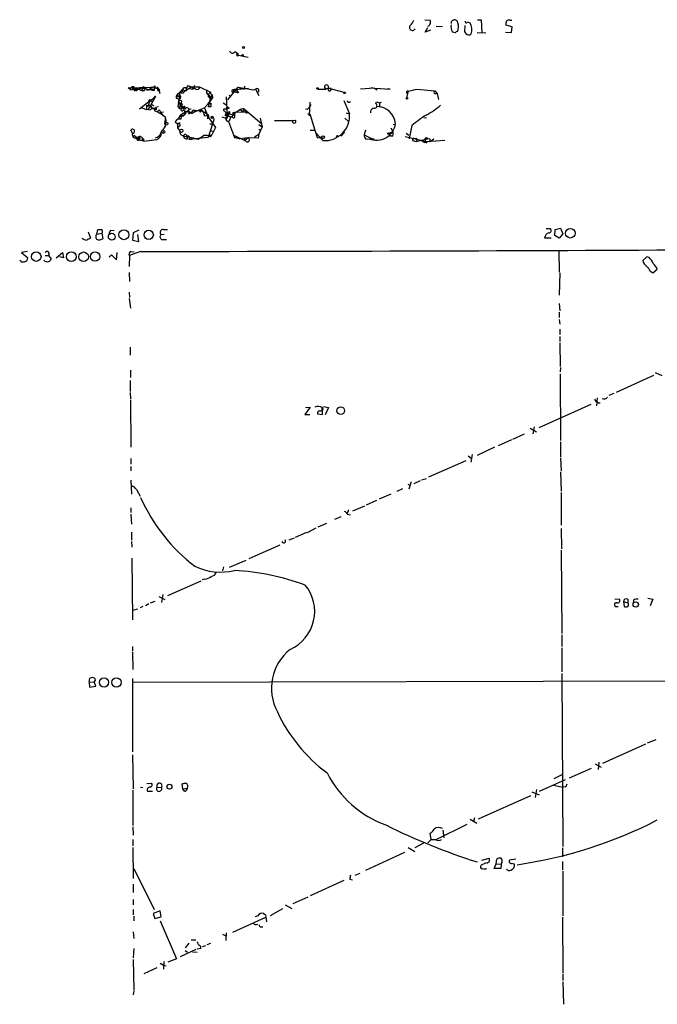
# Model space of a CAD drawing. Extents: x 30 to 1084, y 139 to 1034.
# Drawn here: x 39 to 157, y 849 to 1032 of the extents above; entities that cross this region are included whole.
import ezdxf

# ---------------------------------------------------------------- set-up
doc = ezdxf.new("R2010")
doc.units = 0
doc.header["$MEASUREMENT"] = 0
doc.layers.add('MAIN', color=5, linetype='CONTINUOUS')

msp = doc.modelspace()

# ---------------------------------------------------------------- linework, layer by layer
at = {"layer": 'MAIN'}
for p, q in [((113.792, 1031.9094), (114.808, 1031.8248)), ((115.9087, 1030.7241), (117.094, 1030.6394)), ((118.9567, 1031.7401), (119.2107, 1031.9094)), ((121.2427, 1029.6234), (121.3273, 1030.8088)), ((121.7507, 1031.4861), (122.2587, 1031.3168)), ((123.6133, 1031.9094), (124.2907, 1031.9094)), ((124.2907, 1031.9094), (124.3753, 1029.5388)), ((130.048, 1030.5548), (128.8627, 1030.8934)), ((129.6247, 1031.8248), (129.9633, 1031.8248)), ((129.8787, 1029.5388), (130.048, 1030.5548)), ((113.8767, 1029.6234), (114.3847, 1030.4701)), ((114.8927, 1029.9621), (113.8767, 1029.6234)), ((119.4647, 1029.4541), (118.9567, 1029.6234)), ((122.428, 1029.2848), (122.2587, 1029.1154)), ((123.5287, 1029.5388), (125.1373, 1029.4541)), ((128.778, 1029.6234), (129.8787, 1029.5388)), ((78.5707, 1025.9828), (79.0787, 1025.6441)), ((79.0787, 1025.1361), (78.9093, 1025.3901)), ((78.9093, 1025.3901), (81.026, 1024.9668)), ((69.5113, 1019.1248), (69.9347, 1019.7174)), ((71.0353, 1019.7174), (70.866, 1019.0401)), ((80.3487, 1019.5481), (80.264, 1019.0401)), ((58.7587, 1019.2941), (62.9073, 1019.3788)), ((59.0973, 1018.9554), (58.7587, 1019.2941)), ((59.2667, 1019.2941), (59.0973, 1018.9554)), ((59.0973, 1018.9554), (59.5207, 1018.8708)), ((61.214, 1019.2941), (59.5207, 1018.8708)), ((59.5207, 1019.1248), (59.5207, 1018.8708)), ((59.7747, 1019.4634), (59.8593, 1019.1248)), ((59.8593, 1019.1248), (61.214, 1019.2941)), ((59.8593, 1019.1248), (60.0287, 1018.9554)), ((59.8593, 1018.7861), (60.0287, 1018.7861)), ((60.6213, 1019.0401), (60.0287, 1018.7861)), ((60.2827, 1018.7014), (60.0287, 1018.7861)), ((60.6213, 1019.0401), (61.468, 1018.7014)), ((61.214, 1019.2941), (61.468, 1018.7014)), ((61.214, 1019.2941), (63.5847, 1018.7861)), ((61.214, 1019.2941), (61.468, 1018.7014)), ((61.722, 1018.7014), (61.468, 1018.7014)), ((62.9073, 1019.3788), (62.8227, 1019.0401)), ((62.9073, 1019.3788), (62.8227, 1019.0401)), ((62.9073, 1019.3788), (63.5847, 1019.4634)), ((63.5847, 1019.4634), (63.5847, 1018.7861)), ((64.0927, 1019.3788), (64.1773, 1019.0401)), ((64.1773, 1019.0401), (64.3467, 1019.1248)), ((64.262, 1018.7861), (64.6007, 1018.7861)), ((64.6007, 1018.7861), (64.3467, 1019.1248)), ((64.3467, 1019.1248), (64.6007, 1018.1934)), ((67.818, 1017.8548), (67.6487, 1017.3468)), ((67.818, 1017.8548), (67.9873, 1017.6854)), ((67.818, 1017.8548), (67.9873, 1017.6854)), ((67.818, 1017.8548), (68.4107, 1017.6854)), ((68.2413, 1018.3628), (68.834, 1018.9554)), ((68.2413, 1018.3628), (68.4107, 1017.6854)), ((68.2413, 1018.3628), (68.2413, 1017.8548)), ((68.834, 1018.9554), (68.7493, 1018.5321)), ((68.834, 1018.9554), (69.2573, 1018.7014)), ((69.2573, 1018.7014), (70.4427, 1019.4634)), ((69.596, 1018.7014), (69.2573, 1018.7014)), ((70.0193, 1019.1248), (70.866, 1019.0401)), ((70.4427, 1019.4634), (71.9667, 1019.4634)), ((70.4427, 1019.4634), (70.866, 1019.0401)), ((71.9667, 1019.4634), (73.9987, 1018.4474)), ((73.9987, 1018.4474), (73.5753, 1018.0241)), ((73.5753, 1018.0241), (73.9987, 1017.5161)), ((74.3373, 1017.9394), (73.9987, 1017.5161)), ((74.3373, 1017.9394), (74.422, 1017.4314)), ((77.216, 1017.0081), (79.1633, 1019.3788)), ((77.47, 1017.9394), (77.6393, 1017.6854)), ((78.1473, 1018.8708), (78.6553, 1018.9554)), ((78.232, 1018.8708), (78.3167, 1018.5321)), ((78.3167, 1018.5321), (78.994, 1018.5321)), ((78.6553, 1018.9554), (81.1107, 1019.2094)), ((78.994, 1018.7861), (78.994, 1018.5321)), ((79.1633, 1019.3788), (82.042, 1018.8708)), ((79.1633, 1019.3788), (80.264, 1019.0401)), ((79.6713, 1019.2941), (79.4173, 1018.9554)), ((82.042, 1018.8708), (82.3807, 1019.0401)), ((82.3807, 1019.0401), (82.9733, 1017.8548)), ((93.98, 1019.0401), (95.504, 1019.0401)), ((95.1653, 1019.1248), (96.012, 1019.2094)), ((96.4353, 1019.1248), (96.012, 1019.2094)), ((96.012, 1019.2094), (98.806, 1018.4474)), ((104.4787, 1019.2094), (101.854, 1019.0401)), ((104.14, 1019.2941), (103.5473, 1019.1248)), ((104.4787, 1019.2094), (105.5793, 1019.1248)), ((104.4787, 1019.2094), (104.9867, 1018.8708)), ((104.4787, 1019.2094), (107.3573, 1019.0401)), ((107.3573, 1019.0401), (106.7647, 1019.0401)), ((110.744, 1018.6168), (110.4053, 1017.4314)), ((110.744, 1018.6168), (110.49, 1018.1934)), ((110.744, 1018.6168), (112.3527, 1019.0401)), ((111.6753, 1018.8708), (112.3527, 1019.0401)), ((112.3527, 1019.0401), (115.6547, 1018.7014)), ((115.6547, 1018.7014), (116.078, 1018.1934)), ((115.6547, 1018.1934), (116.078, 1018.1934)), ((116.078, 1018.1934), (116.332, 1017.0928)), ((62.5687, 1016.6694), (60.8753, 1015.3148)), ((62.1453, 1016.0768), (62.3993, 1015.8228)), ((62.1453, 1016.0768), (62.738, 1015.9921)), ((62.1453, 1016.0768), (62.738, 1015.9921)), ((62.1453, 1016.0768), (62.1453, 1015.2301)), ((63.8387, 1017.6854), (62.3993, 1015.1454)), ((62.8227, 1017.0081), (62.3993, 1015.8228)), ((62.5687, 1016.6694), (63.8387, 1017.6854)), ((62.5687, 1016.6694), (62.8227, 1017.0081)), ((62.8227, 1017.0081), (63.3307, 1016.5848)), ((63.3307, 1016.0768), (63.5, 1015.9074)), ((67.6487, 1017.3468), (68.2413, 1017.1774)), ((67.9873, 1017.6854), (68.4107, 1017.6854)), ((68.072, 1016.5848), (67.9873, 1015.7381)), ((68.072, 1016.5848), (68.4107, 1017.6854)), ((68.072, 1016.5848), (68.58, 1016.3308)), ((68.072, 1016.5848), (68.4953, 1015.9074)), ((68.2413, 1015.3994), (68.58, 1016.3308)), ((68.6647, 1016.8388), (68.58, 1016.3308)), ((72.898, 1015.5688), (73.4907, 1016.1614)), ((74.422, 1017.4314), (73.4907, 1016.1614)), ((73.5753, 1016.3308), (73.4907, 1016.1614)), ((73.4907, 1016.1614), (74.168, 1016.3308)), ((73.9987, 1017.5161), (73.5753, 1015.7381)), ((73.914, 1017.2621), (73.9987, 1017.5161)), ((73.914, 1016.5001), (74.168, 1016.3308)), ((73.9987, 1017.5161), (74.422, 1017.4314)), ((74.2527, 1017.6008), (74.422, 1017.4314)), ((74.422, 1017.6008), (74.422, 1017.4314)), ((76.3693, 1016.5001), (77.0467, 1016.0768)), ((76.962, 1017.6008), (77.1313, 1014.2141)), ((92.6253, 1016.1614), (92.2867, 1015.5688)), ((92.456, 1016.5848), (92.3713, 1014.0448)), ((98.806, 1016.9234), (99.822, 1014.4681)), ((104.7327, 1016.3308), (104.8173, 1016.6694)), ((104.8173, 1016.6694), (105.41, 1016.5001)), ((105.41, 1016.5001), (105.7487, 1016.5848)), ((105.41, 1016.5001), (105.41, 1015.6534)), ((61.2987, 1015.5688), (62.1453, 1015.2301)), ((62.8227, 1015.1454), (62.1453, 1015.2301)), ((64.008, 1015.2301), (63.754, 1015.2301)), ((64.008, 1015.7381), (64.3467, 1015.8228)), ((64.516, 1015.2301), (64.77, 1014.7221)), ((64.6007, 1014.5528), (64.8547, 1014.4681)), ((64.77, 1014.7221), (65.278, 1014.8068)), ((64.77, 1014.7221), (65.1933, 1014.1294)), ((64.8547, 1014.4681), (65.6167, 1013.8754)), ((65.1933, 1014.1294), (65.6167, 1013.8754)), ((67.9873, 1015.7381), (69.342, 1015.7381)), ((68.4953, 1014.2988), (67.9873, 1013.4521)), ((69.596, 1015.5688), (68.2413, 1015.3994)), ((68.4953, 1014.2988), (68.326, 1013.8754)), ((69.0033, 1014.6374), (69.2573, 1014.4681)), ((69.2573, 1014.4681), (69.088, 1014.0448)), ((69.1727, 1014.9761), (70.358, 1014.6374)), ((69.2573, 1014.7221), (69.2573, 1014.4681)), ((69.9347, 1014.9761), (70.358, 1014.6374)), ((70.0193, 1014.4681), (70.358, 1014.6374)), ((70.104, 1015.3148), (70.4427, 1015.3994)), ((70.612, 1014.8068), (70.358, 1014.6374)), ((70.9507, 1014.7221), (71.2047, 1014.8914)), ((71.0353, 1015.0608), (72.39, 1014.9761)), ((71.0353, 1015.0608), (71.2047, 1014.8914)), ((71.0353, 1014.7221), (71.2047, 1014.8914)), ((71.2047, 1014.8914), (72.898, 1015.5688)), ((71.2893, 1015.1454), (71.2047, 1014.8914)), ((71.9667, 1015.0608), (72.136, 1014.7221)), ((72.39, 1014.9761), (72.136, 1014.7221)), ((72.3053, 1015.2301), (72.39, 1014.9761)), ((73.2367, 1014.8914), (72.8133, 1014.5528)), ((72.898, 1015.5688), (73.4907, 1014.2141)), ((73.152, 1014.0448), (73.4907, 1014.2141)), ((74.0833, 1015.7381), (73.5753, 1015.7381)), ((76.5387, 1014.9761), (76.962, 1014.6374)), ((77.47, 1015.4841), (76.7927, 1015.2301)), ((77.5547, 1014.5528), (76.8773, 1013.6214)), ((76.8773, 1014.0448), (77.1313, 1014.2141)), ((76.962, 1014.6374), (77.1313, 1014.2141)), ((76.962, 1014.6374), (78.486, 1014.1294)), ((77.1313, 1014.2141), (77.724, 1013.8754)), ((77.5547, 1014.8914), (77.5547, 1014.5528)), ((79.5867, 1015.2301), (78.1473, 1014.2988)), ((78.1473, 1014.6374), (78.5707, 1014.7221)), ((78.5707, 1014.7221), (78.486, 1014.1294)), ((78.5707, 1014.7221), (80.8567, 1014.8068)), ((79.5867, 1015.2301), (79.9253, 1014.8068)), ((80.3487, 1015.3148), (79.9253, 1014.8068)), ((80.3487, 1015.3148), (80.4333, 1014.7221)), ((80.3487, 1015.3148), (83.566, 1012.6054)), ((91.948, 1015.2301), (91.694, 1015.3148)), ((92.1173, 1014.4681), (92.456, 1014.4681)), ((92.456, 1014.4681), (93.3873, 1011.4201)), ((99.2293, 1014.6374), (99.822, 1014.4681)), ((65.6167, 1013.8754), (65.532, 1012.6054)), ((67.4793, 1012.9441), (67.9027, 1012.6054)), ((67.9027, 1012.6054), (68.4107, 1012.8594)), ((67.9027, 1012.6054), (67.9027, 1011.8434)), ((68.7493, 1014.0448), (69.088, 1014.0448)), ((73.4907, 1014.0448), (73.66, 1013.7908)), ((73.4907, 1013.5368), (73.66, 1013.7908)), ((74.422, 1012.6054), (73.5753, 1010.0654)), ((73.66, 1014.0448), (73.66, 1013.7908)), ((73.66, 1013.7908), (74.93, 1011.9281)), ((73.914, 1012.6054), (74.422, 1012.6054)), ((74.5913, 1013.1134), (74.422, 1012.6054)), ((76.1153, 1013.8754), (76.8773, 1013.6214)), ((77.3853, 1013.0288), (78.486, 1010.0654)), ((78.1473, 1013.7908), (77.724, 1013.8754)), ((82.9733, 1012.4361), (83.6507, 1012.0128)), ((83.2273, 1013.6214), (83.6507, 1012.0128)), ((85.9367, 1013.1981), (88.646, 1013.1981)), ((98.9753, 1013.6214), (99.6527, 1013.0288)), ((107.95, 1012.4361), (108.2887, 1012.5208)), ((111.4213, 1012.2668), (110.9133, 1009.8114)), ((113.6227, 1013.7908), (114.1307, 1013.7061)), ((59.5207, 1010.8274), (59.2667, 1011.4201)), ((59.7747, 1010.4888), (60.7907, 1009.7268)), ((64.9393, 1010.9121), (65.3627, 1010.9121)), ((68.2413, 1012.0974), (67.9027, 1011.8434)), ((67.9027, 1011.8434), (68.326, 1011.2508)), ((69.5113, 1010.5734), (69.6807, 1010.2348)), ((73.5753, 1010.4041), (74.2527, 1010.5734)), ((73.914, 1011.4201), (74.5067, 1011.1661)), ((73.9987, 1010.1501), (74.2527, 1010.5734)), ((74.93, 1011.9281), (74.2527, 1010.5734)), ((78.486, 1010.4041), (80.4333, 1009.4728)), ((82.2113, 1010.1501), (82.9733, 1010.6581)), ((82.9733, 1010.6581), (82.8887, 1009.8961)), ((83.6507, 1012.0128), (82.9733, 1010.6581)), ((82.9733, 1011.5894), (83.3967, 1011.3354)), ((92.5407, 1011.4201), (93.3873, 1011.4201)), ((93.3873, 1011.4201), (93.8107, 1010.0654)), ((94.9113, 1009.4728), (93.6413, 1010.8274)), ((98.8907, 1011.0814), (98.2133, 1010.3194)), ((102.7853, 1011.4201), (102.5313, 1010.5734)), ((102.5313, 1010.5734), (103.8013, 1009.8961)), ((107.188, 1010.8274), (107.8653, 1011.1661)), ((107.188, 1010.8274), (107.3573, 1010.3194)), ((107.5267, 1011.8434), (107.8653, 1011.1661)), ((110.3207, 1010.8274), (110.8287, 1010.4888)), ((60.5367, 1009.9808), (60.8753, 1009.7268)), ((60.8753, 1009.7268), (60.6213, 1009.8961)), ((60.6213, 1009.4728), (60.7907, 1009.7268)), ((60.7907, 1009.6421), (61.2987, 1009.4728)), ((61.3833, 1009.8961), (61.2987, 1009.4728)), ((61.2987, 1009.4728), (61.722, 1009.6421)), ((61.6373, 1009.3881), (61.2987, 1009.4728)), ((61.3833, 1009.8961), (61.722, 1009.6421)), ((61.3833, 1009.8961), (61.722, 1009.6421)), ((61.3833, 1009.8961), (61.722, 1009.6421)), ((69.088, 1010.3194), (70.9507, 1009.9808)), ((69.7653, 1009.8114), (69.6807, 1010.2348)), ((70.0193, 1009.7268), (70.612, 1009.7268)), ((70.2733, 1010.0654), (71.7127, 1009.7268)), ((73.5753, 1010.0654), (70.612, 1009.7268)), ((78.486, 1010.0654), (78.6553, 1010.0654)), ((78.486, 1010.0654), (78.6553, 1010.0654)), ((78.6553, 1010.0654), (79.502, 1009.8114)), ((81.026, 1009.9808), (79.502, 1009.8114)), ((80.6027, 1009.3881), (80.264, 1009.9808)), ((81.026, 1009.9808), (80.4333, 1009.4728)), ((82.8887, 1009.8961), (81.026, 1009.9808)), ((93.8107, 1010.0654), (94.996, 1009.8961)), ((94.4033, 1010.2348), (94.6573, 1009.8114)), ((94.6573, 1009.8114), (94.996, 1009.8961)), ((102.87, 1009.7268), (103.4627, 1009.8114)), ((103.8013, 1009.8961), (104.394, 1009.7268)), ((107.8653, 1010.3194), (107.3573, 1010.3194)), ((110.1513, 1010.2348), (112.014, 1009.8114)), ((111.506, 1009.4728), (112.1833, 1009.3034)), ((112.014, 1009.8114), (114.2153, 1009.3034)), ((112.1833, 1009.3034), (113.9613, 1009.7268)), ((112.3527, 1009.4728), (112.1833, 1009.3034)), ((113.1147, 1009.5574), (113.792, 1009.1341)), ((113.9613, 1009.7268), (113.792, 1009.1341)), ((114.046, 1009.1341), (113.792, 1009.1341)), ((114.7233, 1009.8114), (113.9613, 1009.7268)), ((114.2153, 1009.3034), (117.5173, 1009.5574)), ((115.4853, 1009.7268), (114.808, 1009.2188)), ((51.308, 992.5394), (51.7313, 991.3541)), ((52.9167, 992.1161), (53.086, 992.9628)), ((52.9167, 992.1161), (53.848, 992.2854)), ((53.848, 992.2854), (54.0173, 991.2694)), ((55.4567, 992.8781), (56.134, 992.7934)), ((59.69, 992.3701), (59.5207, 991.0154)), ((60.706, 992.8781), (59.69, 992.3701)), ((65.278, 992.9628), (66.04, 992.9628)), ((136.3133, 993.1321), (137.0753, 993.1321)), ((137.922, 991.8621), (138.0067, 992.9628)), ((138.0067, 992.9628), (139.0227, 993.2168)), ((139.446, 992.2008), (138.7687, 991.3541)), ((139.0227, 993.2168), (139.446, 992.2008)), ((59.5207, 991.0154), (60.706, 990.7614)), ((60.706, 990.7614), (60.5367, 992.0314)), ((64.8547, 992.0314), (65.4473, 992.1161)), ((65.1087, 991.1001), (65.8707, 991.1001)), ((136.0593, 991.4388), (137.2447, 991.4388)), ((138.7687, 991.3541), (137.922, 991.8621)), ((40.0473, 988.8988), (38.9467, 988.7294)), ((38.9467, 988.7294), (40.132, 987.7134)), ((45.3813, 987.7134), (46.5667, 988.7294)), ((46.5667, 988.7294), (46.736, 987.7134)), ((56.5573, 987.3748), (56.7267, 988.7294)), ((61.0447, 988.8988), (59.0127, 988.1368)), ((59.2667, 988.8988), (59.8593, 988.8141)), ((138.684, 988.9834), (138.7687, 985.0888)), ((43.3493, 988.1368), (43.942, 988.1368)), ((43.942, 988.1368), (44.45, 987.5441)), ((46.736, 987.7134), (46.0587, 987.8828)), ((55.2027, 987.8828), (55.626, 988.3061)), ((55.626, 988.3061), (56.5573, 987.3748)), ((59.0127, 988.1368), (58.928, 986.1048)), ((155.0247, 987.8828), (154.2627, 987.2054)), ((155.448, 987.7981), (155.0247, 987.8828)), ((58.928, 985.0041), (59.0127, 983.3108)), ((138.8533, 984.9194), (138.7687, 980.7708)), ((155.702, 985.2581), (156.1253, 984.9194)), ((156.1253, 984.9194), (156.972, 985.5968)), ((58.928, 981.3634), (59.0127, 980.3474)), ((58.928, 980.1781), (59.182, 978.4001)), ((138.7687, 979.2468), (138.8533, 977.8921)), ((138.7687, 977.6381), (138.7687, 976.6221)), ((138.7687, 976.2834), (138.8533, 975.4368)), ((138.8533, 974.5054), (138.8533, 973.4894)), ((138.8533, 973.1508), (138.8533, 972.2194)), ((59.0973, 971.1188), (59.0973, 969.6794)), ((138.8533, 971.9654), (138.938, 967.5628)), ((59.182, 966.8854), (59.182, 965.5308)), ((139.0227, 967.3934), (138.938, 966.5468)), ((59.0973, 964.9381), (59.0973, 962.9061)), ((138.938, 966.2081), (139.0227, 953.8468)), ((156.2947, 965.8694), (149.352, 962.7368)), ((156.5487, 966.4621), (157.8187, 965.8694)), ((59.0973, 962.7368), (59.182, 961.5514)), ((59.182, 961.3821), (59.2667, 952.5768)), ((145.796, 961.7208), (145.7113, 960.2814)), ((148.9287, 962.5674), (147.9973, 962.1441)), ((92.5407, 960.0274), (91.5247, 958.6728)), ((91.694, 959.9428), (92.5407, 960.0274)), ((94.8267, 958.6728), (94.742, 960.0274)), ((94.8267, 959.9428), (94.9113, 959.5194)), ((94.996, 960.1121), (95.9273, 959.9428)), ((95.9273, 959.9428), (95.3347, 958.5881)), ((135.0433, 956.2174), (144.6953, 960.5354)), ((91.5247, 958.6728), (92.456, 958.6728)), ((93.8953, 958.7574), (94.8267, 958.6728)), ((133.35, 956.1328), (134.5353, 955.4554)), ((134.112, 956.3868), (133.858, 955.0321)), ((129.8787, 953.9314), (127.4233, 952.8308)), ((130.1327, 954.1008), (132.334, 955.0321)), ((126.746, 952.5768), (123.5287, 951.0528)), ((139.0227, 953.5928), (139.0227, 950.7141)), ((59.2667, 950.4601), (59.2667, 949.4441)), ((114.554, 947.0734), (121.4967, 950.1214)), ((121.8353, 950.9681), (122.428, 950.5448)), ((122.5973, 951.2221), (122.3433, 949.7828)), ((139.0227, 950.5448), (139.1073, 948.1741)), ((59.2667, 949.0208), (59.2667, 948.1741)), ((59.2667, 946.4808), (59.3513, 943.8561)), ((114.046, 946.7348), (113.1993, 946.4808)), ((139.0227, 948.0048), (139.1073, 944.4488)), ((60.2827, 944.7028), (60.96, 943.5174)), ((109.6433, 944.8721), (108.6273, 944.3641)), ((110.6593, 945.7188), (111.0827, 945.4648)), ((111.252, 946.1421), (110.8287, 944.7874)), ((112.9453, 946.3114), (111.76, 945.8034)), ((107.5267, 943.8561), (105.3253, 942.9248)), ((139.1073, 944.1948), (139.1073, 938.0988)), ((59.2667, 941.3161), (59.2667, 940.4694)), ((99.6527, 940.9774), (99.3987, 940.3001)), ((102.616, 941.6548), (100.4147, 940.7234)), ((104.8173, 942.6708), (102.9547, 941.8241)), ((59.2667, 940.1308), (59.3513, 938.2681)), ((97.1127, 939.1994), (98.298, 939.7074)), ((99.3987, 940.1308), (99.9913, 940.0461)), ((92.0327, 936.7441), (93.6413, 937.5908)), ((95.5887, 938.4374), (93.98, 937.7601)), ((139.1073, 937.5061), (139.192, 933.6961)), ((59.3513, 936.8288), (59.3513, 935.3048)), ((89.5773, 935.7281), (88.5613, 935.3048)), ((91.8633, 936.7441), (89.7467, 935.8128)), ((59.3513, 935.0508), (59.436, 934.0348)), ((81.1953, 931.9181), (86.9527, 934.4581)), ((59.436, 932.0028), (59.5207, 920.5728)), ((139.1073, 933.4421), (139.2767, 918.0328)), ((76.454, 930.3941), (76.2847, 929.6321)), ((80.6027, 931.5794), (77.47, 930.2248)), ((66.1247, 925.0601), (72.3053, 927.7694)), ((72.9827, 928.1081), (72.4747, 927.9388)), ((64.4313, 924.8908), (65.532, 924.2981)), ((65.1933, 925.2294), (64.9393, 923.7901)), ((155.194, 924.5521), (156.1253, 924.3828)), ((61.468, 923.0281), (60.96, 922.7741)), ((62.5687, 923.5361), (61.976, 923.1128)), ((63.6693, 923.9594), (62.8227, 923.6208)), ((149.098, 924.4674), (149.9447, 924.3828)), ((149.2673, 923.0281), (149.6907, 923.0281)), ((150.7067, 923.9594), (150.7913, 923.0281)), ((150.7067, 923.9594), (151.4687, 923.7054)), ((151.4687, 924.3828), (151.4687, 923.7054)), ((152.5693, 924.2134), (152.4847, 923.6208)), ((156.1253, 924.3828), (155.6173, 923.1128)), ((60.452, 922.5201), (59.5207, 922.2661)), ((139.2767, 917.7788), (139.2767, 915.5774)), ((59.5207, 915.5774), (59.5207, 914.7308)), ((59.5207, 914.5614), (59.6053, 911.3441)), ((139.2767, 915.3234), (139.2767, 910.9208)), ((139.2767, 910.5821), (139.446, 878.4934)), ((51.4773, 908.9734), (51.6467, 909.7354)), ((51.4773, 908.9734), (52.4087, 909.0581)), ((51.4773, 908.9734), (51.562, 908.0421)), ((51.562, 908.0421), (52.7473, 908.2114)), ((52.7473, 908.2114), (52.4087, 909.0581)), ((59.5207, 909.6508), (59.5207, 896.0194)), ((59.6053, 908.9734), (196.596, 909.3121)), ((154.7707, 897.4588), (146.812, 893.9028)), ((156.718, 898.3054), (155.1093, 897.6281)), ((59.5207, 895.5114), (59.69, 889.1614)), ((145.4573, 893.8181), (146.558, 893.2254)), ((146.1347, 894.1568), (145.9653, 892.8021)), ((139.2767, 891.7861), (137.7527, 891.0241)), ((144.6953, 892.9714), (140.6313, 891.1934)), ((62.23, 890.1774), (63.0767, 890.2621)), ((68.9187, 889.1614), (68.7493, 890.0928)), ((135.128, 888.7381), (139.954, 890.9394)), ((137.7527, 889.8388), (139.3613, 889.5001)), ((59.6053, 888.9074), (59.6053, 882.3881)), ((61.0447, 889.5001), (61.468, 889.4154)), ((62.3147, 888.7381), (63.246, 888.7381)), ((64.0927, 889.5001), (64.9393, 889.4154)), ((68.9187, 889.1614), (69.7653, 889.3308)), ((69.1727, 888.7381), (68.9187, 889.1614)), ((133.6887, 888.6534), (135.0433, 888.0608)), ((134.5353, 889.0768), (134.2813, 887.5528)), ((139.8693, 889.5848), (139.3613, 889.5001)), ((133.4347, 887.8914), (123.698, 883.5734)), ((115.9087, 879.7634), (121.666, 882.6421)), ((122.2587, 883.5734), (123.444, 882.8114)), ((123.0207, 883.8274), (122.8513, 883.1501)), ((59.6053, 882.1341), (59.69, 880.6101)), ((114.9773, 879.7634), (114.808, 880.9488)), ((117.1787, 881.5414), (117.348, 880.1021)), ((59.6053, 879.7634), (59.6053, 878.5781)), ((113.538, 879.0861), (111.9293, 878.2394)), ((114.9773, 879.7634), (114.3847, 879.1708)), ((114.9773, 879.7634), (115.7393, 879.7634)), ((59.6053, 878.3241), (59.69, 872.5668)), ((110.0667, 877.3928), (102.7853, 874.0061)), ((110.744, 878.3241), (111.9293, 877.5621)), ((139.3613, 878.2394), (139.3613, 876.5461)), ((124.3753, 875.9534), (125.73, 876.2921)), ((126.6613, 874.4294), (127.0847, 875.2761)), ((127.0847, 875.2761), (127.1693, 876.1228)), ((127.0847, 875.2761), (128.016, 875.1914)), ((128.016, 875.1914), (127.9313, 874.4294)), ((128.1007, 875.5301), (128.016, 875.1914)), ((130.7253, 876.1228), (129.54, 875.9534)), ((130.048, 875.3608), (130.4713, 875.1914)), ((139.3613, 875.6994), (139.3613, 874.1754)), ((59.7747, 874.4294), (63.5847, 866.8094)), ((101.7693, 873.4981), (100.838, 873.0748)), ((124.2907, 875.0221), (124.1213, 874.7681)), ((127.9313, 874.4294), (126.6613, 874.4294)), ((139.446, 873.9214), (139.446, 865.6241)), ((98.806, 872.1434), (92.5407, 869.3494)), ((99.9067, 872.3974), (100.4147, 872.3128)), ((59.69, 871.4661), (59.69, 869.9421)), ((59.69, 868.6721), (59.69, 867.6561)), ((92.1173, 869.0954), (89.3233, 867.8254)), ((59.69, 866.8094), (59.69, 865.7934)), ((64.6853, 866.5554), (63.4153, 866.0474)), ((64.8547, 865.4548), (64.6853, 866.5554)), ((87.376, 866.8941), (85.09, 865.6241)), ((87.884, 867.6561), (89.154, 866.9788)), ((59.7747, 865.5394), (59.7747, 864.6928)), ((63.4153, 866.0474), (63.6693, 865.1161)), ((63.6693, 865.1161), (64.8547, 865.4548)), ((64.6853, 864.6928), (67.7333, 857.6654)), ((78.1473, 862.5761), (84.328, 865.3701)), ((82.804, 865.6241), (82.296, 865.4548)), ((84.074, 865.8781), (83.9047, 866.0474)), ((84.328, 865.3701), (84.4127, 864.5234)), ((139.3613, 865.3701), (139.446, 854.9561)), ((59.69, 862.6608), (59.7747, 861.3908)), ((76.962, 862.4914), (76.8773, 861.0521)), ((83.3967, 863.5921), (83.7353, 863.5921)), ((70.4427, 861.1368), (71.2893, 861.1368)), ((76.2847, 862.2374), (76.8773, 861.8988)), ((59.7747, 859.5281), (59.69, 857.8348)), ((71.2893, 859.3588), (68.4107, 858.0041)), ((70.0193, 860.5441), (69.342, 859.6974)), ((69.342, 859.1894), (69.7653, 858.8508)), ((70.6967, 858.9354), (71.5433, 858.8508)), ((72.2207, 859.5281), (71.5433, 859.4434)), ((72.5593, 859.9514), (73.152, 860.1208)), ((73.406, 860.2901), (74.0833, 860.5441)), ((59.69, 857.4961), (59.7747, 851.9081)), ((65.3627, 857.1574), (65.278, 855.7181)), ((67.7333, 857.6654), (66.1247, 856.9881)), ((64.0927, 855.9721), (61.6373, 854.8714)), ((64.6853, 856.8188), (65.278, 856.4801)), ((65.278, 856.4801), (65.786, 856.3108)), ((139.446, 854.7868), (139.446, 853.6014)), ((139.446, 853.3474), (139.5307, 849.1988)), ((59.7747, 851.7388), (59.69, 850.9768))]:
    msp.add_line(p, q, dxfattribs=at)
for centre, radius in [((80.1793, 1026.7448), 0.1693), ((79.9817, 1025.3055), 0.1411), ((79.0786, 1018.4475), 0.1197), ((93.8953, 1019.153), 0.1411), ((98.9118, 1018.3417), 0.1496), ((110.5111, 1017.3257), 0.1496), ((80.7508, 1014.701), 0.1496), ((65.8283, 1012.6196), 0.2966), ((74.3373, 1013.7908), 0.1893), ((68.6223, 1011.2932), 0.2993), ((97.5783, 1010.2772), 0.1338), ((107.061, 1010.7852), 0.1338), ((94.9173, 1010.132), 0.2486), ((114.1004, 1009.872), 0.201), ((55.7062, 991.6401), 0.6301), ((57.9438, 992.0006), 0.9184), ((62.5547, 991.9855), 0.8675), ((140.8199, 992.2807), 0.888), ((41.6776, 987.9551), 0.8872), ((48.1911, 987.9189), 0.9019), ((50.4656, 987.9065), 0.898), ((52.6137, 987.9522), 0.8592), ((98.2083, 959.3603), 0.7028), ((152.9597, 923.3898), 0.4974), ((54.2652, 908.9258), 0.8541), ((56.568, 908.9245), 0.8802), ((66.4077, 889.589), 0.4564)]:
    msp.add_circle(centre, radius, dxfattribs=at)
for centre, radius, start, end in [((111.5237, 1030.4711), 0.5526, 130.162686, 332.521521), ((109.2909, 1032.7417), 2.6338, 315.432244, 339.627527), ((114.096, 1031.4669), 0.7969, 291.239338, 26.687237), ((120.514, 1030.6166), 1.8471, 168.713185, 212.528529), ((119.0837, 1031.3591), 0.4016, 108.434949, 198.434949), ((119.2459, 1031.1685), 0.7417, 11.532613, 92.720065), ((117.3975, 1030.6458), 2.6612, 339.368105, 14.604389), ((121.5269, 1031.5405), 0.2303, 150.073061, 346.337839), ((119.4979, 1030.0637), 3.0319, 345.113502, 24.412831), ((130.4291, 1031.1052), 1.5807, 159.629778, 187.700518), ((129.4131, 1031.2317), 0.6297, 70.365149, 137.709785), ((119.9303, 1029.1579), 0.5518, 94.396316, 147.536771), ((122.0666, 1030.0011), 0.9063, 204.628114, 282.237377), ((78.0966, 1026.2706), 0.5547, 192.334988, 328.740368), ((78.994, 1025.5171), 0.1526, 56.33076, 236.33076), ((206.0786, 1025.3901), 127.0002, 179.885409, 180.114592), ((63.119, 1020.0137), 0.6693, 251.559637, 325.310261), ((64.1984, 1019.6327), 0.5291, 179.989171, 286.277098), ((79.7874, 1038.787), 21.4645, 242.675935, 246.922998), ((95.5569, 1019.4317), 0.3952, 339.620458, 262.306667), ((59.6476, 1018.9981), 0.4824, 74.721961, 142.148976), ((59.69, 934.4749), 84.6501, 89.885408, 90.114592), ((144.5092, 1018.9554), 84.6501, 179.885341, 180.114592), ((145.1394, 934.2083), 119.7487, 134.893867, 135.123016), ((60.1348, 1021.3469), 2.3575, 281.90906, 306.972457), ((61.1291, 1018.2778), 1.259, 19.661171, 70.338829), ((146.5116, 976.5308), 94.6976, 153.327176, 153.556278), ((62.99, 1018.2076), 0.8366, 52.439759, 143.824588), ((63.0308, 1018.3169), 0.7259, 40.267412, 49.732588), ((64.0502, 1019.0823), 0.2995, 8.157154, 81.842846), ((64.0927, 1018.8708), 0.1893, 333.421413, 63.448488), ((68.547, 1017.4582), 0.9052, 87.910764, 187.069274), ((68.1567, 1017.5161), 0.3491, 284.024302, 75.975698), ((68.7917, 1018.7861), 0.4733, 243.429535, 349.689739), ((68.8674, 1018.7286), 0.2292, 98.377522, 238.993383), ((69.2102, 1018.8898), 0.382, 37.971027, 170.108485), ((69.9773, 1018.9978), 0.483, 164.755285, 217.859376), ((71.6099, 1019.3364), 0.3787, 231.474861, 19.592765), ((74.0694, 1018.5745), 0.8046, 158.392965, 232.117522), ((73.951, 1017.8442), 0.3876, 165.780898, 321.10474), ((74.4498, 1018.3812), 0.4559, 171.651301, 255.713811), ((78.1715, 1018.6712), 0.2011, 96.912942, 316.229162), ((78.5282, 1018.4901), 0.4823, 74.721961, 127.88436), ((121.1446, 1103.5356), 94.6528, 243.327098, 243.556308), ((82.6237, 1018.7343), 0.3906, 312.727633, 128.471954), ((96.1231, 1019.0348), 0.3249, 127.056815, 16.081041), ((110.6555, 1018.382), 0.2509, 69.347745, 228.732448), ((115.7393, 1018.4474), 0.2677, 108.421413, 251.578587), ((62.7098, 1015.6252), 0.368, 4.395123, 147.527614), ((62.7381, 1016.807), 0.2182, 67.18418, 219.086218), ((63.1615, 1015.1446), 0.9474, 79.712462, 116.551528), ((63.7877, 1016.4365), 1.1399, 202.94581, 259.741908), ((63.8678, 1017.399), 0.2879, 95.801693, 190.447262), ((68.453, 1016.5142), 0.3875, 56.88812, 169.502061), ((68.58, 1016.0768), 0.254, 270, 90), ((73.787, 1016.3308), 0.2116, 53.124688, 180), ((74.0833, 1017.6009), 0.3787, 243.44848, 333.414653), ((74.1256, 1017.982), 0.4829, 254.763614, 307.866658), ((73.2377, 1016.1613), 0.9456, 333.413271, 10.325982), ((99.7084, 1016.8856), 0.312, 173.041263, 335.069649), ((104.484, 1015.9392), 0.4639, 258.813597, 57.580908), ((108.9348, 1024.55), 11.5306, 296.31283, 312.706048), ((63.3205, 1014.8346), 0.5868, 42.375493, 148.021524), ((63.506, 1016.0949), 0.6158, 225.802667, 324.596423), ((64.059, 1015.3674), 0.4772, 186.328259, 343.277754), ((63.5423, 1015.357), 0.4827, 344.757375, 37.88123), ((64.5121, 1015.0337), 0.4044, 214.126202, 309.613322), ((64.8051, 1014.5177), 0.2074, 99.743916, 170.256084), ((68.6223, 1014.1718), 0.1796, 135, 315), ((68.961, 1013.5791), 0.4827, 74.745922, 195.254078), ((68.834, 1014.9761), 0.7573, 243.431565, 333.431565), ((-15.9006, 1141.468), 152.6259, 303.57026, 303.799443), ((68.7493, 1015.2301), 0.2394, 135, 315.016916), ((68.6109, 1015.6111), 0.2139, 261.695678, 98.304322), ((69.1642, 1015.5688), 0.2455, 43.597186, 316.385918), ((68.961, 1014.7645), 0.2993, 351.856362, 98.124688), ((69.66, 1015.2181), 0.3661, 318.621205, 150.31142), ((69.8076, 1014.6797), 0.2993, 315.013536, 188.124688), ((70.104, 1015.1031), 0.2116, 90, 216.875312), ((70.6158, 1014.9493), 0.4047, 230.42467, 325.846582), ((70.866, 1014.8632), 0.2602, 49.410647, 192.519254), ((71.1625, 1014.8914), 0.2118, 126.902354, 233.0814), ((71.12, 1015.23), 0.1892, 243.407865, 333.448488), ((29.806, 1099.8053), 94.6528, 296.450514, 296.67967), ((71.4143, 1012.1335), 2.979, 63.817718, 79.31359), ((72.4323, 1014.6797), 0.2993, 351.878017, 171.856362), ((73.3395, 1014.6475), 0.6312, 165.382563, 252.71908), ((72.7639, 1013.8965), 0.7417, 11.532613, 92.720065), ((242.7906, 1013.8754), 169.3002, 179.885375, 180.114592), ((73.5753, 1014.1294), 0.1197, 315.033843, 134.966157), ((76.6234, 1015.1454), 0.1893, 26.578587, 243.421413), ((77.665, 1013.9854), 0.9588, 137.155503, 176.448267), ((77.0043, 1013.5791), 0.552, 57.524827, 122.466416), ((77.8091, 1014.214), 0.947, 153.443066, 190.291859), ((77.1878, 1015.343), 0.3156, 26.565051, 169.704897), ((76.9024, 1015.5949), 0.9594, 273.561805, 312.837328), ((77.7833, 1014.3411), 0.4695, 262.743283, 39.145968), ((78.3167, 1013.9601), 0.2394, 224.983084, 45), ((80.0524, 1014.5105), 0.8571, 69.776461, 122.909535), ((176.7673, 930.7495), 119.7133, 134.885375, 135.114625), ((95.2382, 1014.0628), 4.6017, 265.926271, 5.052957), ((104.4434, 1014.7503), 0.7354, 93.851386, 188.830866), ((104.8541, 1012.2898), 3.5333, 5.124547, 89.223238), ((126.1559, 995.1491), 22.5859, 122.42331, 130.721262), ((63.6912, 1012.9855), 2.1212, 308.928109, 24.804759), ((68.3261, 1012.5205), 0.9468, 79.705978, 153.424124), ((68.072, 1012.3514), 0.3053, 303.684862, 123.684862), ((74.422, 1013.3674), 0.3053, 303.684862, 123.684862), ((77.3245, 1013.4907), 0.4659, 163.708313, 277.498746), ((76.8773, 1014.0448), 0.4234, 270, 0), ((76.7385, 1013.7786), 0.9902, 310.782042, 5.60984), ((88.9002, 1017.0896), 3.8998, 266.262643, 282.536616), ((89.535, 1013.0288), 0.3307, 129.810008, 50.189992), ((104.8343, 1013.1131), 3.5752, 247.440909, 351.836129), ((59.5715, 1011.1999), 0.376, 262.234148, 144.154112), ((60.2241, 1010.6385), 0.7283, 164.96774, 295.421399), ((63.6481, 1010.9686), 1.328, 267.263634, 346.478592), ((63.2284, 1011.7107), 1.8344, 289.432585, 348.194508), ((65.405, 1011.1026), 0.1951, 282.519254, 257.480746), ((69.0527, 1011.1379), 0.7354, 171.169134, 266.148614), ((69.5999, 1010.3849), 0.5969, 178.156722, 286.087801), ((69.3419, 1010.3759), 0.2601, 49.379598, 192.545532), ((-97.1196, 1264.0884), 305.2936, 303.574185, 303.803347), ((73.0672, 1008.7948), 1.6445, 55.499193, 101.87843), ((163.1859, 1010.2347), 84.7001, 179.885408, 180.114524), ((103.5168, 1010.4766), 0.9902, 174.39016, 229.217958), ((106.8496, 1010.7428), 1.1004, 337.370923, 22.624271), ((60.6274, 1009.757), 0.2843, 128.087058, 268.770406), ((60.8981, 1009.7236), 0.5149, 19.571495, 150.0343), ((60.6919, 1009.882), 0.2594, 292.383739, 157.616261), ((60.2166, 1027.8729), 18.5393, 274.394984, 280.467245), ((69.8817, 1010.002), 0.3076, 296.565051, 130.807394), ((80.899, 1009.624), 0.3787, 218.525139, 70.407235), ((111.8023, 1009.5786), 0.3147, 47.717737, 199.650149), ((112.1833, 1009.6421), 0.2394, 315.016916, 135), ((114.1307, 1009.2188), 0.1196, 225, 45), ((115.9518, 1009.6846), 1.235, 174.107066, 202.158071), ((53.4247, 1162.2626), 169.3001, 269.885375, 270.114592), ((53.5638, 992.5939), 0.4194, 312.652256, 61.595612), ((58.1202, 991.5669), 2.9687, 153.789688, 169.339205), ((65.2307, 992.4224), 0.5425, 84.997777, 226.120374), ((137.172, 991.3057), 1.1207, 108.23609, 173.17875), ((136.8637, 992.7793), 0.4114, 264.084305, 59.045798), ((51.1047, 992.3697), 1.3552, 228.535684, 267.856058), ((136.0826, 821.8299), 189.3505, 116.45387, 116.683012), ((53.3717, 991.6425), 0.6568, 133.85251, 235.671188), ((53.2977, 992.4545), 1.3865, 257.655866, 301.266381), ((65.1766, 991.6189), 0.5232, 127.967182, 262.54357), ((43.688, 988.4754), 0.4234, 306.875312, 143.132809), ((59.3371, 988.452), 0.4523, 98.954187, 224.175915), ((36.3485, 25215.247), 24226.3608, 270.05840701, 270.30850608), ((39.2853, 987.8066), 0.8518, 217.328663, 353.718489), ((43.688, 987.7276), 0.7367, 216.432795, 290.169164), ((43.8575, 987.6286), 0.5985, 278.116564, 351.883436), ((155.8713, 987.544), 1.6439, 191.886863, 235.491118), ((152.7255, 985.0993), 3.8335, 24.637661, 44.749525), ((153.4865, 983.9977), 3.8348, 24.645013, 44.748556), ((152.9931, 983.819), 3.0674, 27.979423, 50.602432), ((146.3949, 962.0325), 1.2431, 207.070074, 269.714238), ((147.0871, 962.3558), 0.8046, 243.438133, 324.636976), ((94.0103, 958.3396), 1.7991, 63.013371, 110.26009), ((94.361, 958.8844), 0.4827, 105.254078, 195.254078), ((94.4457, 959.9426), 0.6292, 250.338213, 317.731211), ((59.1253, 944.1238), 1.2941, 26.576931, 76.108716), ((91.4184, 956.8379), 33.269, 204.080644, 232.401146), ((98.8057, 940.0458), 0.5991, 8.157154, 81.842846), ((87.6226, 935.159), 0.3484, 198.086635, 41.393204), ((75.8635, 940.3495), 10.9513, 244.332751, 283.85517), ((72.8643, 930.0212), 1.9168, 273.541466, 312.856217), ((74.0494, 929.7112), 1.1015, 276.181077, 342.397417), ((75.6378, 882.7845), 47.0186, 70.142356, 86.527127), ((85.6609, 922.1036), 7.7091, 294.153259, 39.50182), ((149.352, 923.3668), 0.349, 75.955794, 255.959776), ((149.5778, 924.1288), 0.4462, 251.569111, 34.694341), ((151.2147, 923.9425), 0.5083, 60.020238, 178.094603), ((151.13, 923.663), 0.7196, 241.921424, 298.078576), ((151.2358, 923.3668), 0.411, 304.513548, 55.478552), ((153.2045, 923.2392), 1.163, 79.521979, 123.105242), ((94.5696, 907.8515), 9.2309, 128.562775, 208.336026), ((52.07, 908.72), 1.1001, 67.369719, 112.630281), ((52.2817, 909.4179), 0.3816, 289.441701, 56.318262), ((113.6199, 916.1491), 29.9875, 205.012115, 233.239583), ((113.4498, 901.2348), 19.9749, 207.133975, 249.930754), ((62.7521, 889.947), 0.4524, 278.977235, 44.149179), ((64.5433, 889.7306), 0.5061, 321.481628, 207.091568), ((69.3419, 888.2288), 1.9559, 85.031528, 107.636421), ((69.2152, 889.6272), 0.6248, 331.683719, 61.712287), ((139.7594, 890.025), 0.4537, 284.017867, 8.594459), ((62.7881, 888.9729), 0.5283, 86.245078, 206.38079), ((64.4906, 889.2038), 0.4961, 143.326439, 25.247842), ((69.1869, 889.3165), 0.5786, 268.593643, 1.416257), ((119.0987, 957.1867), 82.9353, 278.23604, 297.171855), ((158.6777, 986.7374), 116.5491, 243.45689, 252.447405), ((113.4963, 883.0225), 2.4537, 302.315026, 327.684974), ((116.3902, 880.7054), 1.2975, 57.150152, 129.207384), ((116.332, 880.7162), 1.1221, 238.115856, 301.884144), ((125.9695, 872.2996), 3.1985, 100.414759, 121.659608), ((125.324, 875.9634), 0.5224, 277.402561, 38.993836), ((127.7619, 875.3608), 0.9653, 74.738635, 127.87186), ((127.5686, 875.8567), 0.6243, 328.458631, 44.22122), ((129.8748, 875.7264), 0.4045, 145.862073, 295.348871), ((129.3622, 875.1153), 1.1117, 292.854153, 3.925152), ((124.4176, 874.6622), 0.3147, 160.332702, 312.282263), ((124.968, 875.0651), 0.7203, 241.951376, 298.048624), ((129.4977, 874.8106), 0.7784, 225.005204, 292.37413), ((94.6804, 873.8827), 5.4333, 344.134997, 353.250119), ((83.6286, 865.1225), 0.9652, 73.378649, 148.688063), ((82.4653, 864.6081), 0.6106, 213.69267, 303.69267), ((83.947, 865.4971), 0.4016, 341.565051, 71.565051), ((83.3544, 863.8885), 0.2994, 171.878017, 278.121983), ((72.4979, 860.9688), 0.9585, 185.147885, 242.226424), ((71.6913, 859.6974), 0.5558, 342.265932, 49.626823)]:
    msp.add_arc(centre, radius, start, end, dxfattribs=at)

doc.saveas('drawing.dxf')
